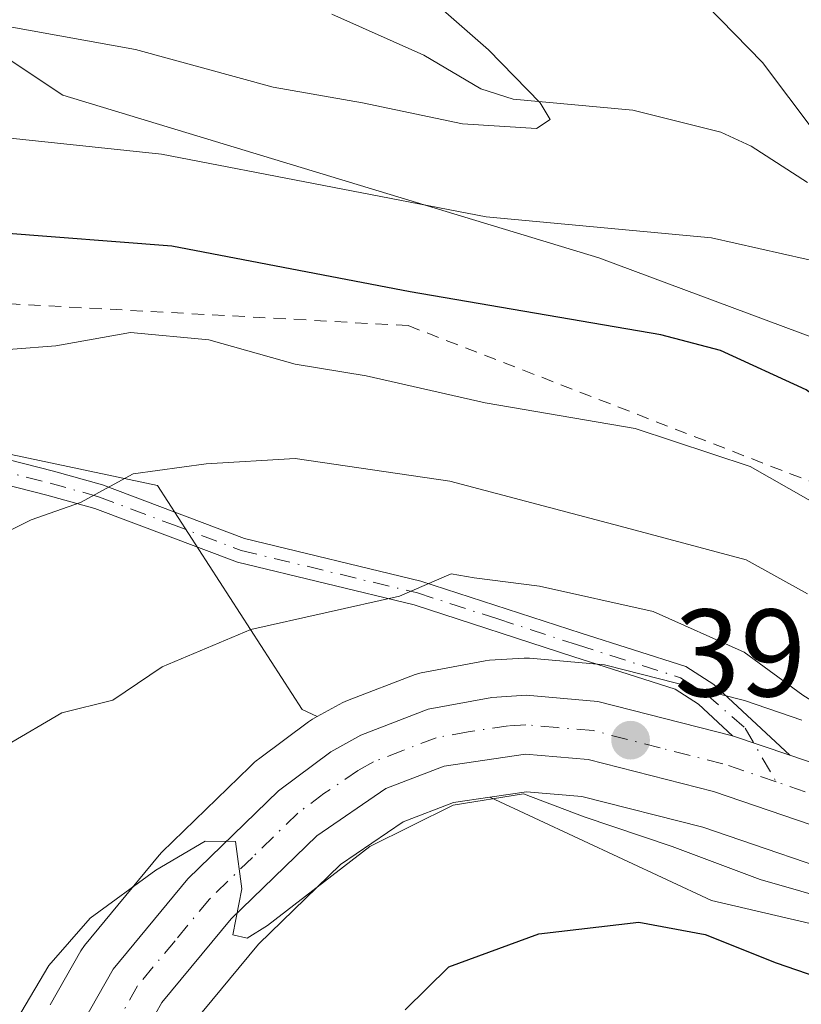
# Model space of a CAD drawing. Units: metres. Extents: x 616970 to 620401, y 4771076 to 4773448.
# Drawn here: x 619565 to 619628, y 4772536 to 4772616 of the extents above; entities that cross this region are included whole.
import ezdxf

# ---------------------------------------------------------------- set-up
doc = ezdxf.new("R2010")
doc.units = ezdxf.units.M
doc.header["$MEASUREMENT"] = 0
doc.linetypes.add('DGN Style 2', pattern=[1.648017, 0.98881, -0.659207])
doc.linetypes.add('DGN Style 4', pattern=[2.638475, 1.318413, -0.659207, 0.001648, -0.659207])
for name, color, linetype, lineweight in [('Alambrada', 7, 'DGN Style 2', 0), ('Arbolado forestal CxS', 92, 'Continuous', 0), ('Camino Cxs', 7, 'Continuous', 0), ('Camino eje', 30, 'DGN Style 4', 13), ('Carretera de calzada única Cxs', 7, 'Continuous', 13), ('Carretera de calzada única eje', 7, 'DGN Style 4', 0), ('Corriente natural lineal', 142, 'Continuous', 13), ('Curva de nivel maestra', 30, 'Continuous', 30), ('Curva de nivel normal', 30, 'Continuous', 0), ('Núcleo urbano CxS', 7, 'Continuous', 0), ('Prado CxS', 92, 'Continuous', 0), ('Punto de cota en terreno', 7, 'Continuous', 0), ('Rótulo de punto de cota en terreno', 7, 'Continuous', 0)]:
    doc.layers.add(name, color=color, linetype=linetype, lineweight=lineweight)
doc.styles.add('Style-Arial', font='txt')

# ---------------------------------------------------------------- blocks, each defined once
blk = doc.blocks.new('*U9')
at = {"layer": 'Prado CxS', "color": 92, "linetype": 'Continuous', "lineweight": 0}
for points in [[(619627.8273, 4772415.2355, 407.4525), (619615.9573, 4772434.9925, 405.3944), (619601.6201, 4772458.5503, 403.5848), (619588.9125, 4772478.6927, 401.8338), (619582.5985, 4772488.8463, 400.6672), (619578.9411, 4772497.1089, 399.8961), (619577.0647, 4772503.4199, 399.5446), (619575.9037, 4772510.0153, 398.6411), (619575.4847, 4772516.6911, 397.6989), (619575.8083, 4772523.3349, 397.0922), (619576.8385, 4772529.6563, 396.2144), (619577.5235, 4772531.6077, 395.9926), (619579.3121, 4772534.7837, 396.0224), (619584.6267, 4772541.2013, 395.5122), (619591.2263, 4772547.6095, 394.811), (619596.2755, 4772551.0665, 394.5397), (619600.3339, 4772552.6295, 394.1178), (619603.2485, 4772553.0523, 394.1123), (619621.1025, 4772544.7199, 396.9155), (619690.3403, 4772528.5687, 396.3983), (619755.3377, 4772478.2243, 404.0393)], [(619467.7653, 4772728.0287, 352.3015), (619470.3961, 4772703.0423, 351.6227), (619479.6053, 4772635.9723, 356.8911), (619490.7883, 4772610.9861, 362.4763), (619511.1799, 4772582.0541, 371.3197), (619535.2517, 4772586.8815, 375.3222), (619576.4737, 4772578.1761, 384.4121), (619588.1451, 4772560.1009, 392.3444), (619589.3539, 4772559.5367, 392.7731), (619588.9657, 4772559.3227, 392.8041), (619588.6465, 4772559.1149, 392.8453), (619584.7239, 4772556.1765, 393.1456), (619584.4401, 4772555.9697, 393.1476), (619584.3017, 4772555.8683, 393.1494), (619584.1433, 4772555.7159, 393.1631), (619583.9267, 4772555.5039, 393.1841), (619576.8283, 4772548.6107, 393.7729), (619576.6135, 4772548.3783, 393.8022), (619570.6051, 4772541.0881, 394.2852), (619570.3179, 4772540.6731, 394.3058), (619567.8339, 4772536.3159, 394.6932)], [(619663.4237, 4772577.3575, 377.0595), (619612.0267, 4772596.5043, 370.5498), (619568.8677, 4772609.6063, 367.069), (619552.6831, 4772620.3959, 361.0302)]]:
    blk.add_polyline3d(points, dxfattribs=at)
blk = doc.blocks.new('*U15')
at = {"layer": 'Arbolado forestal CxS', "color": 92, "linetype": 'Continuous', "lineweight": 0}
for points in [[(619552.6831, 4772620.3959, 361.0302), (619568.8677, 4772609.6063, 367.069), (619612.0267, 4772596.5043, 370.5498), (619663.4237, 4772577.3575, 377.0595)], [(619628.3773, 4772559.2599, 389.9161), (619623.7673, 4772560.8299, 390.2187), (619623.5429, 4772560.8967, 390.2496), (619612.7029, 4772563.6667, 391.3805), (619612.4811, 4772563.7145, 391.3984), (619612.2191, 4772563.7489, 391.4085), (619606.4491, 4772564.2489, 391.6674), (619606.1901, 4772564.2601, 391.672), (619606.0063, 4772564.2545, 391.6823), (619603.2363, 4772564.0845, 391.8888), (619602.8843, 4772564.0419, 391.9277), (619597.7293, 4772563.0791, 392.4686), (619597.2287, 4772562.9397, 392.5222), (619591.7935, 4772560.8503, 392.657), (619591.4215, 4772560.6771, 392.6572), (619589.3539, 4772559.5367, 392.7731), (619588.1451, 4772560.1009, 392.3444), (619576.4737, 4772578.1761, 384.4121), (619535.2517, 4772586.8815, 375.3222)], [(619690.3403, 4772528.5687, 396.3983), (619621.1025, 4772544.7199, 396.9155), (619603.2485, 4772553.0523, 394.1123), (619606.2093, 4772553.4817, 394.0325), (619610.6693, 4772553.1019, 393.7784), (619620.4047, 4772550.6223, 393.0701), (619633.7625, 4772546.0705, 392.1593), (619634.0295, 4772545.9931, 392.1741), (619648.3095, 4772542.5631, 390.7075), (619648.4373, 4772542.5353, 390.6909), (619675.2773, 4772537.3153, 389.957), (619675.3547, 4772537.3015, 389.9626), (619693.7901, 4772534.3771, 390.7789)]]:
    blk.add_polyline3d(points, dxfattribs=at)
blk = doc.blocks.new('5PATER')
at = {"layer": 'Punto de cota en terreno', "linetype": 'Continuous', "lineweight": 0}
h = blk.add_hatch(color=51, dxfattribs=at)
edge = h.paths.add_edge_path()
edge.add_ellipse((0, 0), major_axis=(-0.1096, -0.1111), ratio=0.999422, start_angle=0, end_angle=360)

msp = doc.modelspace()

# ---------------------------------------------------------------- linework, layer by layer
at = {"layer": 'Alambrada', "color": 7, "linetype": 'DGN Style 2', "lineweight": 0}
msp.add_polyline3d([(619502.7101, 4772613.0001, 368.2917), (619516.7101, 4772595.4301, 371.2929), (619596.6701, 4772591.0501, 393.0933), (619691.8001, 4772554.1701, 410.7552), (619711.2401, 4772546.6301, 407.7803), (619717.3701, 4772554.5201, 396.5909), (619718.4201, 4772567.3401, 389.8172), (619712.3001, 4772578.7901, 388.8253), (619687.4801, 4772590.2601, 386.5757)], dxfattribs=at)
at = {"layer": 'Arbolado forestal CxS', "color": 92, "linetype": 'Continuous', "lineweight": 0}
for points in [[(619394.7371, 4772960.6713, 327.8664), (619395.6353, 4772909.9035, 328.0057), (619407.0811, 4772882.6527, 332.5032), (619436.9249, 4772845.7181, 330.2684), (619435.4263, 4772821.8293, 328.5818), (619456.7441, 4772767.8487, 347.7197), (619467.7653, 4772728.0287, 352.3015), (619470.3961, 4772703.0423, 351.6227), (619479.6053, 4772635.9723, 356.8911), (619490.7883, 4772610.9861, 362.4763), (619511.1799, 4772582.0541, 371.3197), (619535.2517, 4772586.8815, 375.3222), (619576.4737, 4772578.1761, 384.4121), (619588.1451, 4772560.1009, 392.3444), (619589.3539, 4772559.5367, 392.7731)], [(619625.9565, 4772708.6521, 374.4501), (619619.7349, 4772712.1087, 369.8775), (619576.5759, 4772698.2365, 362.4441), (619549.1183, 4772716.7079, 350.026), (619523.5373, 4772730.9141, 343.8558), (619507.9045, 4772730.9143, 340.0937), (619492.5697, 4772698.2371, 349.7225), (619483.3209, 4772677.4285, 354.8215), (619493.3393, 4772631.1867, 361.1637), (619499.9361, 4772618.4029, 363.5883), (619535.7155, 4772638.4129, 354.3421), (619552.6831, 4772620.3959, 361.0302), (619568.8677, 4772609.6063, 367.069), (619612.0267, 4772596.5043, 370.5498), (619663.4237, 4772577.3575, 377.0595), (619697.5739, 4772556.4269, 384.7567), (619716.3171, 4772553.5635, 389.131)], [(619628.3773, 4772559.2599, 389.9161), (619623.7673, 4772560.8299, 390.2187), (619623.5429, 4772560.8967, 390.2496), (619612.7029, 4772563.6667, 391.3805), (619612.4811, 4772563.7145, 391.3984), (619612.2191, 4772563.7489, 391.4085), (619606.4491, 4772564.2489, 391.6674), (619606.1901, 4772564.2601, 391.672), (619606.0063, 4772564.2545, 391.6823), (619603.2363, 4772564.0845, 391.8888), (619602.8843, 4772564.0419, 391.9277), (619597.7293, 4772563.0791, 392.4686), (619597.2287, 4772562.9397, 392.5222), (619591.7935, 4772560.8503, 392.657), (619591.4215, 4772560.6771, 392.6572), (619589.3539, 4772559.5367, 392.7731)], [(619693.7901, 4772534.3771, 390.7789), (619675.3547, 4772537.3015, 389.9626), (619675.2773, 4772537.3153, 389.957), (619648.4373, 4772542.5353, 390.6909), (619648.3095, 4772542.5631, 390.7075), (619634.0295, 4772545.9931, 392.1741), (619633.7625, 4772546.0705, 392.1593), (619620.4047, 4772550.6223, 393.0701), (619610.6693, 4772553.1019, 393.7784), (619606.2093, 4772553.4817, 394.0325), (619603.2485, 4772553.0523, 394.1123)], [(619603.2485, 4772553.0523, 394.1123), (619621.1025, 4772544.7199, 396.9155), (619690.3403, 4772528.5687, 396.3983), (619755.3377, 4772478.2243, 404.0393), (619750.0911, 4772511.6557, 399.8397), (619744.9507, 4772534.8883, 398.0267), (619729.7989, 4772542.0971, 392.1759), (619728.4545, 4772551.7093, 389.5716), (619727.5095, 4772551.8537, 388.8865)]]:
    msp.add_polyline3d(points, dxfattribs=at)
at = {"layer": 'Camino Cxs', "color": 7, "linetype": 'Continuous', "lineweight": 0, "extrusion": (0.052303, -0.017814, 0.998472), "elevation": -52217.1135, "flags": 128}
msp.add_lwpolyline([(4717486.9757, 950696.098), (4717486.9757, 950700.9754)], dxfattribs=at)
at = {"layer": 'Camino Cxs', "color": 7, "linetype": 'Continuous', "lineweight": 0}
for points in [[(619622.8001, 4772557.9901, 392.4865), (619620.0601, 4772560.5501, 394.0464), (619618.1801, 4772561.7601, 394.226), (619610.0101, 4772564.3601, 395.7484), (619597.1601, 4772568.5401, 395.158), (619582.9201, 4772571.9801, 390.0742), (619571.4301, 4772576.3101, 385.4259), (619567.5701, 4772577.3901, 384.9719), (619555.0501, 4772580.5901, 383.0185), (619535.0101, 4772586.2001, 381.693), (619519.8801, 4772589.3901, 377.2348), (619512.9101, 4772590.5401, 372.9396), (619510.3901, 4772591.5501, 373.9876), (619508.6901, 4772592.9301, 375.0213), (619507.0801, 4772594.9601, 376.7073), (619505.3201, 4772598.1201, 378.4452), (619503.2001, 4772602.5701, 373.5464), (619502.1901, 4772605.0901, 370.9452), (619500.9901, 4772609.7101, 368.1669), (619500.6501, 4772612.2901, 368.3684), (619500.9197, 4772615.3002, 369.8307)], [(619502.7182, 4772612.9899, 368.3026), (619502.6601, 4772612.3401, 368.143), (619502.9601, 4772610.1001, 368.4597), (619504.0901, 4772605.7101, 370.4471), (619505.0301, 4772603.3801, 371.8386), (619507.1001, 4772599.0401, 374.8478), (619508.7501, 4772596.0801, 374.7314), (619510.1201, 4772594.3501, 373.5388), (619511.4101, 4772593.3001, 372.5131), (619513.4501, 4772592.4801, 371.7994), (619520.2501, 4772591.3501, 375.1217), (619535.4901, 4772588.1401, 382.8495), (619555.5601, 4772582.5201, 382.685), (619568.0901, 4772579.3201, 385.0213), (619572.0501, 4772578.2101, 385.0676), (619583.5001, 4772573.8901, 388.8938), (619597.7001, 4772570.4601, 393.3039), (619610.6201, 4772566.2701, 397.2858), (619619.0401, 4772563.5901, 395.5513), (619621.2901, 4772562.1301, 395.4368), (619627.4101, 4772556.42, 392.217)], [(619555.5601, 4772582.5201, 382.685), (619568.0901, 4772579.3201, 385.0213), (619572.0501, 4772578.2101, 385.0676), (619583.5001, 4772573.8901, 388.8938), (619597.7001, 4772570.4601, 393.3039), (619610.6201, 4772566.2701, 397.2858), (619619.0401, 4772563.5901, 395.5513), (619621.2901, 4772562.1301, 395.4368), (619627.4101, 4772556.42, 392.217), (619622.8001, 4772557.9901, 392.4865), (619620.0601, 4772560.5501, 394.0464), (619618.1801, 4772561.7601, 394.226), (619610.0101, 4772564.3601, 395.7484), (619597.1601, 4772568.5401, 395.158), (619582.9201, 4772571.9801, 390.0742), (619571.4301, 4772576.3101, 385.4259), (619567.5701, 4772577.3901, 384.9719), (619555.0501, 4772580.5901, 383.0185)]]:
    msp.add_polyline3d(points, dxfattribs=at)
at = {"layer": 'Camino eje', "color": 30, "linetype": 'DGN Style 4', "lineweight": 13}
msp.add_polyline3d([(619555.3051, 4772581.5551, 382.8672), (619567.8301, 4772578.3551, 384.9824), (619571.7401, 4772577.2601, 385.1421), (619577.4651, 4772575.1001, 387.5671), (619583.2101, 4772572.9351, 389.5512), (619597.4301, 4772569.5001, 394.1808), (619603.8901, 4772567.4051, 396.0824), (619610.3151, 4772565.3151, 396.4966), (619618.6101, 4772562.6751, 394.8442), (619619.7351, 4772561.9451, 394.8088), (619620.6751, 4772561.3401, 394.7035), (619623.8269, 4772558.6007, 393.0286), (619626.3049, 4772554.2829, 392.8081)], dxfattribs=at)
at = {"layer": 'Carretera de calzada única Cxs', "color": 7, "linetype": 'Continuous', "lineweight": 13, "extrusion": (0.052303, -0.017814, 0.998472), "elevation": -52217.1135, "flags": 128}
msp.add_lwpolyline([(4717486.9757, 950696.098), (4717486.9757, 950700.9754)], dxfattribs=at)
at = {"layer": 'Carretera de calzada única Cxs', "color": 7, "linetype": 'Continuous', "lineweight": 13}
for points in [[(619609.3301, 4772431.0001, 421.6368), (619595.0501, 4772454.4701, 413.1968), (619582.3501, 4772474.5901, 415.7214), (619575.7301, 4772485.2301, 409.0132), (619571.6701, 4772494.4301, 411.5305), (619569.5301, 4772501.6401, 412.1861), (619568.2101, 4772509.0901, 414.5385), (619567.7301, 4772516.6501, 420.5119), (619568.1001, 4772524.1501, 417.3328), (619569.3001, 4772531.5701, 412.5291), (619570.4401, 4772534.8301, 410.6728), (619572.9201, 4772539.1801, 411.9559), (619578.9201, 4772546.4601, 416.989), (619586.2301, 4772553.5701, 397.885), (619590.4401, 4772556.7101, 394.8464), (619592.8701, 4772558.0501, 394.9758), (619598.2801, 4772560.1301, 396.1503), (619603.4201, 4772561.0901, 396.481), (619606.1901, 4772561.2601, 396.233), (619611.9601, 4772560.7601, 394.4748), (619622.8001, 4772557.9901, 392.4865)], [(619570.4401, 4772534.8301, 410.6728), (619572.9201, 4772539.1801, 411.9559), (619578.9201, 4772546.4601, 416.989), (619586.2301, 4772553.5701, 397.885), (619590.4401, 4772556.7101, 394.8464), (619592.8701, 4772558.0501, 394.9758), (619598.2801, 4772560.1301, 396.1503), (619603.4201, 4772561.0901, 396.481), (619606.1901, 4772561.2601, 396.233), (619611.9601, 4772560.7601, 394.4748), (619622.8001, 4772557.9901, 392.4865), (619627.4101, 4772556.42, 392.217), (619636.0701, 4772553.4701, 393.6508)], [(619634.7301, 4772548.9101, 396.8832), (619621.2601, 4772553.5001, 395.2423), (619611.1701, 4772556.0701, 397.879), (619606.1201, 4772556.5001, 402.2148), (619599.5701, 4772555.5501, 400.5146), (619594.8701, 4772553.7401, 397.5355), (619589.3201, 4772549.9401, 397.9189), (619582.4201, 4772543.2401, 414.6951), (619576.8301, 4772536.4901, 405.6538), (619574.7801, 4772532.8501, 403.0902)], [(619634.7301, 4772548.9101, 396.8832), (619621.2601, 4772553.5001, 395.2423), (619611.1701, 4772556.0701, 397.879), (619606.1201, 4772556.5001, 402.2148), (619599.5701, 4772555.5501, 400.5146), (619594.8701, 4772553.7401, 397.5355), (619589.3201, 4772549.9401, 397.9189), (619582.4201, 4772543.2401, 414.6951), (619576.8301, 4772536.4901, 405.6538), (619574.7801, 4772532.8501, 403.0902)], [(619627.4101, 4772556.42, 392.217), (619636.0701, 4772553.4701, 393.6508)]]:
    msp.add_polyline3d(points, dxfattribs=at)
at = {"layer": 'Carretera de calzada única eje', "color": 7, "linetype": 'DGN Style 4', "lineweight": 0}
for points in [[(619626.3049, 4772554.2829, 392.8081), (619622.0301, 4772555.7401, 393.4414), (619616.9801, 4772557.0201, 392.9015), (619611.5701, 4772558.4101, 395.4887), (619608.6701, 4772558.6601, 398.2399), (619606.1401, 4772558.8801, 399.1257), (619604.7601, 4772558.8001, 399.2322), (619601.5001, 4772558.3201, 399.0667), (619598.9201, 4772557.8401, 397.3069), (619596.2301, 4772556.8001, 396.336), (619593.8701, 4772555.8901, 395.6092), (619592.6601, 4772555.2201, 394.9107), (619589.8901, 4772553.3301, 395.398), (619587.7801, 4772551.7601, 396.6453), (619584.1201, 4772548.1901, 408.9197), (619580.6701, 4772544.8401, 415.672), (619577.8901, 4772541.4701, 415.0334), (619574.8701, 4772537.8401, 409.4758), (619573.8501, 4772536.0101, 408.2303)], [(619628.6601, 4772553.4801, 392.5111), (619626.3049, 4772554.2829, 392.8081)]]:
    msp.add_polyline3d(points, dxfattribs=at)
at = {"layer": 'Corriente natural lineal', "color": 142, "linetype": 'Continuous', "lineweight": 13}
msp.add_polyline3d([(619628.8289, 4772602.5807, 369.155), (619624.2961, 4772605.5139, 368.5946), (619621.8637, 4772606.6275, 368.1397), (619614.7633, 4772608.4183, 366.6051), (619605.1247, 4772609.2999, 365.0054), (619602.5215, 4772610.1205, 364.6363), (619597.9313, 4772612.8341, 363.6478), (619590.5315, 4772616.1449, 362.9398)], dxfattribs=at)
at = {"layer": 'Curva de nivel maestra', "color": 30, "linetype": 'Continuous', "lineweight": 30, "flags": 128}
for points, elevation in [([(619633.87, 4772622.8601), (619639.53, 4772614.1601), (619645.51, 4772600.4701), (619651.5, 4772581.4601), (619654.26, 4772575.6901), (619655.11, 4772573.8401), (619654.03, 4772573.0201), (619650.67, 4772573.1801), (619643.94, 4772575.4401), (619636.83, 4772579.9601), (619628.72, 4772585.8801), (619621.82, 4772589.0301), (619617.02, 4772590.3101), (619596.82, 4772593.7701), (619577.64, 4772597.4601), (619563.72, 4772598.5301)], 375), ([(619596.44, 4772535.9201), (619599.96, 4772539.3801), (619607.2, 4772542.0401), (619615.25, 4772542.9701), (619620.59, 4772541.9701), (619626.32, 4772539.7001), (619632.1, 4772537.7101), (619638.63, 4772534.9101)], 400)]:
    msp.add_lwpolyline(points, dxfattribs=dict(at, elevation=elevation))
at = {"layer": 'Curva de nivel normal', "color": 30, "linetype": 'Continuous', "lineweight": 0, "flags": 128}
for points, elevation in [([(619636.75, 4772736.52), (619623.77, 4772721.08), (619615.36, 4772710.3), (619608.44, 4772703.23), (619602.52, 4772696.12), (619596.84, 4772690.56), (619589.01, 4772682.16), (619584.06, 4772674.85), (619581.74, 4772667.61), (619581.22, 4772660.38), (619582.24, 4772653.71), (619585.03, 4772647.6), (619592.41, 4772639.93), (619608.82, 4772627.26), (619618.41, 4772619.24), (619625.21, 4772612.26), (619629.46, 4772606.61), (619633.3, 4772598.97), (619633.21, 4772595.9), (619630.64, 4772595.96), (619621.1, 4772598.12), (619602.95, 4772599.81), (619576.8, 4772604.86), (619560.03, 4772606.63)], 370), ([(619564.46, 4772615.14), (619574.72, 4772613.3), (619585.8, 4772610.25), (619592.99, 4772609.01), (619601.06, 4772607.32), (619607.01, 4772606.92), (619608.11, 4772607.66), (619607.31, 4772609), (619603.14, 4772613.27), (619575.2, 4772637.78), (619564.39, 4772649.02)], 365), ([(619561.34, 4772588.88), (619568.28, 4772589.42), (619574.3, 4772590.48), (619580.62, 4772589.89), (619587.57, 4772587.95), (619593.29, 4772587.01), (619602.88, 4772584.83), (619614.96, 4772582.75), (619624.21, 4772579.7), (619632.2, 4772575.16), (619645.1, 4772568.82), (619661.4, 4772563.63), (619673.79, 4772562.46), (619680.14, 4772563.68), (619680.95, 4772564.33), (619681.12, 4772566.81), (619679.7, 4772573.83), (619678.19, 4772577.81), (619675.6, 4772580.91), (619670.66, 4772585.26), (619667.18, 4772589.18), (619662.57, 4772597.2), (619654.87, 4772612.49), (619650.45, 4772620.07)], 380), ([(619628.83, 4772569.42), (619623.9, 4772572.18), (619614.16, 4772574.78), (619600.02, 4772578.51), (619587.57, 4772580.34), (619580.4, 4772579.92), (619574.53, 4772579.09), (619570.27, 4772576.79), (619566.3, 4772575.39), (619561.63, 4772573.09)], 385), ([(619702.29, 4772534.11), (619683.77, 4772536.59), (619665.24, 4772539.48), (619655.97, 4772542.24), (619652.08, 4772543.28), (619649.24, 4772543.95), (619648.07, 4772545.62), (619647.73, 4772547.98), (619644.59, 4772551.6), (619639.43, 4772555.1), (619635.64, 4772556.8), (619628.46, 4772561.28), (619623.75, 4772564.72), (619616.41, 4772568.02), (619607.25, 4772570.05), (619601.98, 4772570.73), (619600.14, 4772571.05), (619595.98, 4772569.24), (619584, 4772566.55), (619576.86, 4772563.56), (619572.88, 4772560.87), (619568.77, 4772559.85), (619564.3, 4772557.2)], 390), ([(619660.22, 4772535.68), (619658.23, 4772537.18), (619654.83, 4772537.77), (619645.99, 4772539.91), (619634.85, 4772543.58), (619625.03, 4772546.42), (619617.95, 4772549.08), (619610.86, 4772551.47), (619605.95, 4772553.32), (619600.31, 4772552.39), (619593.58, 4772549.06), (619585.34, 4772542.71), (619583.71, 4772541.69), (619582.56, 4772541.95), (619583.27, 4772545.66), (619582.76, 4772549.48), (619580.31, 4772549.5), (619576.35, 4772547.17), (619571.06, 4772543.3), (619567.73, 4772539.47), (619562.85, 4772531.25)], 395)]:
    msp.add_lwpolyline(points, dxfattribs=dict(at, elevation=elevation))
at = {"layer": 'Núcleo urbano CxS', "color": 7, "linetype": 'Continuous', "lineweight": 0}
for points in [[(619567.8339, 4772536.3159, 394.6932), (619570.3179, 4772540.6731, 394.3058), (619570.6051, 4772541.0881, 394.2852), (619576.6135, 4772548.3783, 393.8022), (619576.8283, 4772548.6107, 393.7729), (619583.9267, 4772555.5039, 393.1841), (619584.1433, 4772555.7159, 393.1631), (619584.3017, 4772555.8683, 393.1494), (619584.4401, 4772555.9697, 393.1476), (619584.7239, 4772556.1765, 393.1456), (619588.6465, 4772559.1149, 392.8453), (619588.9657, 4772559.3227, 392.8041), (619589.3539, 4772559.5367, 392.7731), (619591.4215, 4772560.6771, 392.6572), (619591.7935, 4772560.8503, 392.657), (619597.2287, 4772562.9397, 392.5222), (619597.7293, 4772563.0791, 392.4686), (619602.8843, 4772564.0419, 391.9277), (619603.2363, 4772564.0845, 391.8888), (619606.0063, 4772564.2545, 391.6823), (619606.1901, 4772564.2601, 391.672), (619606.4491, 4772564.2489, 391.6674), (619612.2191, 4772563.7489, 391.4085), (619612.4811, 4772563.7145, 391.3984), (619612.7029, 4772563.6667, 391.3805), (619623.5429, 4772560.8967, 390.2496), (619623.7673, 4772560.8299, 390.2187), (619628.3773, 4772559.2599, 389.9161)], [(619628.3773, 4772559.2599, 389.9161), (619623.7673, 4772560.8299, 390.2187), (619623.5429, 4772560.8967, 390.2496), (619612.7029, 4772563.6667, 391.3805), (619612.4811, 4772563.7145, 391.3984), (619612.2191, 4772563.7489, 391.4085), (619606.4491, 4772564.2489, 391.6674), (619606.1901, 4772564.2601, 391.672), (619606.0063, 4772564.2545, 391.6823), (619603.2363, 4772564.0845, 391.8888), (619602.8843, 4772564.0419, 391.9277), (619597.7293, 4772563.0791, 392.4686), (619597.2287, 4772562.9397, 392.5222), (619591.7935, 4772560.8503, 392.657), (619591.4215, 4772560.6771, 392.6572), (619589.3539, 4772559.5367, 392.7731)], [(619589.3539, 4772559.5367, 392.7731), (619588.9657, 4772559.3227, 392.8041), (619588.6465, 4772559.1149, 392.8453), (619584.7239, 4772556.1765, 393.1456), (619584.4401, 4772555.9697, 393.1476), (619584.3017, 4772555.8683, 393.1494), (619584.1433, 4772555.7159, 393.1631), (619583.9267, 4772555.5039, 393.1841), (619576.8283, 4772548.6107, 393.7729), (619576.6135, 4772548.3783, 393.8022), (619570.6051, 4772541.0881, 394.2852), (619570.3179, 4772540.6731, 394.3058), (619567.8339, 4772536.3159, 394.6932)], [(619693.7901, 4772534.3771, 390.7789), (619675.3547, 4772537.3015, 389.9626), (619675.2773, 4772537.3153, 389.957), (619648.4373, 4772542.5353, 390.6909), (619648.3095, 4772542.5631, 390.7075), (619634.0295, 4772545.9931, 392.1741), (619633.7625, 4772546.0705, 392.1593), (619620.4047, 4772550.6223, 393.0701), (619610.6693, 4772553.1019, 393.7784), (619606.2093, 4772553.4817, 394.0325), (619603.2485, 4772553.0523, 394.1123), (619600.3339, 4772552.6295, 394.1178), (619596.2755, 4772551.0665, 394.5397), (619591.2263, 4772547.6095, 394.811), (619584.6267, 4772541.2013, 395.5122), (619579.3121, 4772534.7837, 396.0224)], [(619693.7901, 4772534.3771, 390.7789), (619675.3547, 4772537.3015, 389.9626), (619675.2773, 4772537.3153, 389.957), (619648.4373, 4772542.5353, 390.6909), (619648.3095, 4772542.5631, 390.7075), (619634.0295, 4772545.9931, 392.1741), (619633.7625, 4772546.0705, 392.1593), (619620.4047, 4772550.6223, 393.0701), (619610.6693, 4772553.1019, 393.7784), (619606.2093, 4772553.4817, 394.0325), (619603.2485, 4772553.0523, 394.1123)], [(619603.2485, 4772553.0523, 394.1123), (619600.3339, 4772552.6295, 394.1178), (619596.2755, 4772551.0665, 394.5397), (619591.2263, 4772547.6095, 394.811), (619584.6267, 4772541.2013, 395.5122), (619579.3121, 4772534.7837, 396.0224), (619577.5235, 4772531.6077, 395.9926), (619576.8385, 4772529.6563, 396.2144), (619575.8083, 4772523.3349, 397.0922), (619575.4847, 4772516.6911, 397.6989), (619575.9037, 4772510.0153, 398.6411), (619577.0647, 4772503.4199, 399.5446), (619578.9411, 4772497.1089, 399.8961), (619582.5985, 4772488.8463, 400.6672), (619588.9125, 4772478.6927, 401.8338), (619601.6201, 4772458.5503, 403.5848), (619615.9573, 4772434.9925, 405.3944), (619627.8273, 4772415.2355, 407.4525)]]:
    msp.add_polyline3d(points, dxfattribs=at)
at = {"layer": 'Prado CxS', "color": 92, "linetype": 'Continuous', "lineweight": 0}
for points in [[(619394.7371, 4772960.6713, 327.8664), (619395.6353, 4772909.9035, 328.0057), (619407.0811, 4772882.6527, 332.5032), (619436.9249, 4772845.7181, 330.2684), (619435.4263, 4772821.8293, 328.5818), (619456.7441, 4772767.8487, 347.7197), (619467.7653, 4772728.0287, 352.3015), (619470.3961, 4772703.0423, 351.6227), (619479.6053, 4772635.9723, 356.8911), (619490.7883, 4772610.9861, 362.4763), (619511.1799, 4772582.0541, 371.3197), (619535.2517, 4772586.8815, 375.3222), (619576.4737, 4772578.1761, 384.4121), (619588.1451, 4772560.1009, 392.3444), (619589.3539, 4772559.5367, 392.7731)], [(619625.9565, 4772708.6521, 374.4501), (619619.7349, 4772712.1087, 369.8775), (619576.5759, 4772698.2365, 362.4441), (619549.1183, 4772716.7079, 350.026), (619523.5373, 4772730.9141, 343.8558), (619507.9045, 4772730.9143, 340.0937), (619492.5697, 4772698.2371, 349.7225), (619483.3209, 4772677.4285, 354.8215), (619493.3393, 4772631.1867, 361.1637), (619499.9361, 4772618.4029, 363.5883), (619535.7155, 4772638.4129, 354.3421), (619552.6831, 4772620.3959, 361.0302), (619568.8677, 4772609.6063, 367.069), (619612.0267, 4772596.5043, 370.5498), (619663.4237, 4772577.3575, 377.0595), (619697.5739, 4772556.4269, 384.7567), (619716.3171, 4772553.5635, 389.131)], [(619589.3539, 4772559.5367, 392.7731), (619588.9657, 4772559.3227, 392.8041), (619588.6465, 4772559.1149, 392.8453), (619584.7239, 4772556.1765, 393.1456), (619584.4401, 4772555.9697, 393.1476), (619584.3017, 4772555.8683, 393.1494), (619584.1433, 4772555.7159, 393.1631), (619583.9267, 4772555.5039, 393.1841), (619576.8283, 4772548.6107, 393.7729), (619576.6135, 4772548.3783, 393.8022), (619570.6051, 4772541.0881, 394.2852), (619570.3179, 4772540.6731, 394.3058), (619567.8339, 4772536.3159, 394.6932)], [(619603.2485, 4772553.0523, 394.1123), (619600.3339, 4772552.6295, 394.1178), (619596.2755, 4772551.0665, 394.5397), (619591.2263, 4772547.6095, 394.811), (619584.6267, 4772541.2013, 395.5122), (619579.3121, 4772534.7837, 396.0224), (619577.5235, 4772531.6077, 395.9926), (619576.8385, 4772529.6563, 396.2144), (619575.8083, 4772523.3349, 397.0922), (619575.4847, 4772516.6911, 397.6989), (619575.9037, 4772510.0153, 398.6411), (619577.0647, 4772503.4199, 399.5446), (619578.9411, 4772497.1089, 399.8961), (619582.5985, 4772488.8463, 400.6672), (619588.9125, 4772478.6927, 401.8338), (619601.6201, 4772458.5503, 403.5848), (619615.9573, 4772434.9925, 405.3944), (619627.8273, 4772415.2355, 407.4525)], [(619603.2485, 4772553.0523, 394.1123), (619621.1025, 4772544.7199, 396.9155), (619690.3403, 4772528.5687, 396.3983), (619755.3377, 4772478.2243, 404.0393), (619750.0911, 4772511.6557, 399.8397), (619744.9507, 4772534.8883, 398.0267), (619729.7989, 4772542.0971, 392.1759), (619728.4545, 4772551.7093, 389.5716), (619727.5095, 4772551.8537, 388.8865)]]:
    msp.add_polyline3d(points, dxfattribs=at)

# ---------------------------------------------------------------- block references
at = {"layer": 'Arbolado forestal CxS', "color": 92, "linetype": 'Continuous', "lineweight": 0}
msp.add_blockref('*U15', (0, 0), dxfattribs=at)
at = {"layer": 'Prado CxS', "color": 92, "linetype": 'Continuous', "lineweight": 0}
msp.add_blockref('*U9', (0, 0), dxfattribs=at)
at = {"layer": 'Punto de cota en terreno', "color": 7, "linetype": 'Continuous', "lineweight": 0, "xscale": 10, "yscale": 10, "zscale": 10}
msp.add_blockref('5PATER', (619614.59, 4772557.64, 392.37), dxfattribs=at)

# ---------------------------------------------------------------- texts
at = {"layer": 'Rótulo de punto de cota en terreno', "color": 7, "linetype": 'Continuous', "lineweight": 0, "style": 'Style-Arial'}
msp.add_text('392,37', height=7, dxfattribs=at).set_placement((619618.1178, 4772561.1678))

doc.saveas('drawing.dxf')
